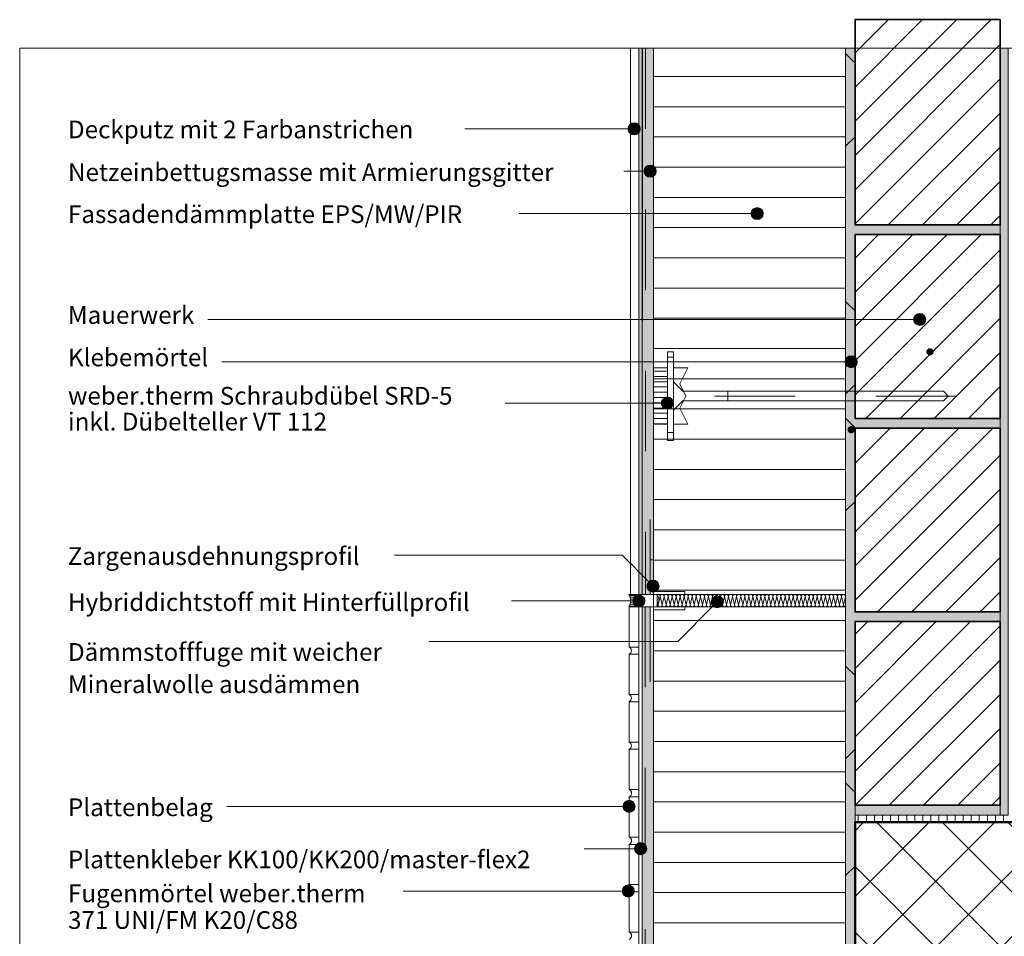
# Model space of a CAD drawing. Units: metres. Extents: x 0 to 1.85, y -0.02 to 2.1.
# Drawn here: x 0 to 1.22, y 0.96 to 2.1 of the extents above; entities that cross this region are included whole.
import ezdxf

# ---------------------------------------------------------------- set-up
doc = ezdxf.new("R2010")
doc.units = ezdxf.units.M
doc.header["$MEASUREMENT"] = 0
for name, pattern in [('Strich 2_1mm', [0.03, 0.02, -0.01]), ('Strichpunkt 3_1_1mm Achsen', [0.05, 0.03, -0.01, 0, -0.01]), ('Wipeout_Contour', [1, 0, -1])]:
    doc.linetypes.add(name, pattern=pattern)
for name, color, linetype in [('0 Bauteilschraffuren', 7, 'Continuous'), ('0 Bauteilschraffuren Neu', 7, 'Continuous'), ('0 Neu', 7, 'Continuous'), ('0 Schichttrennlinien', 7, 'Continuous'), ('001 Beschriftung DE', 7, 'Continuous'), ('001 Beschriftung DE Neu', 7, 'Continuous'), ('050 Tragkonstruktion Bauteilschraffuren Neu', 7, 'Continuous'), ('051 Innenausbau Bauteilschraffuren Neu', 7, 'Continuous'), ('100 Fassadendämmplatte EPS Neu', 7, 'Continuous'), ('150 Dämmplattendübel Neu', 7, 'Continuous'), ('160 Klebemörtel Neu', 7, 'Continuous'), ('171 Grundputz mit Bewehrung', 7, 'Continuous'), ('171 Grundputz mit Bewehrung Bauteilschraffuren Neu', 7, 'Continuous'), ('272 Drainagematte', 7, 'Continuous')]:
    doc.layers.add(name, color=color, linetype=linetype)
doc.linetypes.add('Freihand Umgebung', pattern='A,0,[1,IV.07.30 Anschluss Verputzte Aussenwärmedämmung zu Plattenbelag1.Shx,S=0.001587,R=0,X=0,Y=8.25066e-05],-0.2,0', length=0.2)
pattern_1 = [(45, (0, 0), (-0.0212132, 0.0212132), [])]

# ---------------------------------------------------------------- blocks, each defined once
blk = doc.blocks.new('*X1')
at = {"layer": '0 Bauteilschraffuren', "color": 7, "linetype": 'Continuous', "lineweight": 0}
for p, q in [((0.7916, 1.3697), (0.7906, 1.3737)), ((0.7916, 1.3697), (0.7941, 1.3797)), ((0.7966, 1.3697), (0.7941, 1.3797)), ((0.7966, 1.3697), (0.7991, 1.3797)), ((0.8016, 1.3697), (0.7991, 1.3797)), ((0.8016, 1.3697), (0.8041, 1.3797)), ((0.8066, 1.3697), (0.8041, 1.3797)), ((0.8066, 1.3697), (0.8091, 1.3797)), ((0.8116, 1.3697), (0.8091, 1.3797)), ((0.8116, 1.3697), (0.8141, 1.3797)), ((0.8166, 1.3697), (0.8141, 1.3797)), ((0.8166, 1.3697), (0.8191, 1.3797)), ((0.8216, 1.3697), (0.8191, 1.3797)), ((0.8216, 1.3697), (0.8241, 1.3797)), ((0.8266, 1.3697), (0.8241, 1.3797)), ((0.8266, 1.3697), (0.8291, 1.3797)), ((0.8316, 1.3697), (0.8291, 1.3797)), ((0.8316, 1.3697), (0.8341, 1.3797)), ((0.8366, 1.3697), (0.8341, 1.3797)), ((0.8366, 1.3697), (0.8391, 1.3797)), ((0.8416, 1.3697), (0.8391, 1.3797)), ((0.8416, 1.3697), (0.8441, 1.3797)), ((0.8466, 1.3697), (0.8441, 1.3797)), ((0.8466, 1.3697), (0.8491, 1.3797)), ((0.8516, 1.3697), (0.8491, 1.3797)), ((0.8516, 1.3697), (0.8541, 1.3797)), ((0.8566, 1.3697), (0.8541, 1.3797)), ((0.8566, 1.3697), (0.8591, 1.3797)), ((0.8616, 1.3697), (0.8591, 1.3797)), ((0.8616, 1.3697), (0.8641, 1.3797)), ((0.8666, 1.3697), (0.8641, 1.3797)), ((0.8666, 1.3697), (0.8691, 1.3797)), ((0.8716, 1.3697), (0.8691, 1.3797)), ((0.8716, 1.3697), (0.8741, 1.3797)), ((0.8766, 1.3697), (0.8741, 1.3797)), ((0.8766, 1.3697), (0.8791, 1.3797)), ((0.8816, 1.3697), (0.8791, 1.3797)), ((0.8816, 1.3697), (0.8841, 1.3797)), ((0.8866, 1.3697), (0.8841, 1.3797)), ((0.8866, 1.3697), (0.8891, 1.3797)), ((0.8916, 1.3697), (0.8891, 1.3797)), ((0.8916, 1.3697), (0.8941, 1.3797)), ((0.8966, 1.3697), (0.8941, 1.3797)), ((0.8966, 1.3697), (0.8991, 1.3797)), ((0.9016, 1.3697), (0.8991, 1.3797)), ((0.9016, 1.3697), (0.9041, 1.3797)), ((0.9066, 1.3697), (0.9041, 1.3797)), ((0.9066, 1.3697), (0.9091, 1.3797)), ((0.9116, 1.3697), (0.9091, 1.3797)), ((0.9116, 1.3697), (0.9141, 1.3797)), ((0.9166, 1.3697), (0.9141, 1.3797)), ((0.9166, 1.3697), (0.9191, 1.3797)), ((0.9216, 1.3697), (0.9191, 1.3797)), ((0.9216, 1.3697), (0.9241, 1.3797)), ((0.9266, 1.3697), (0.9241, 1.3797)), ((0.9266, 1.3697), (0.9291, 1.3797)), ((0.9316, 1.3697), (0.9291, 1.3797)), ((0.9316, 1.3697), (0.9341, 1.3797)), ((0.9366, 1.3697), (0.9341, 1.3797)), ((0.9366, 1.3697), (0.9391, 1.3797)), ((0.9416, 1.3697), (0.9391, 1.3797)), ((0.9416, 1.3697), (0.9441, 1.3797)), ((0.9466, 1.3697), (0.9441, 1.3797)), ((0.9466, 1.3697), (0.9491, 1.3797)), ((0.9516, 1.3697), (0.9491, 1.3797)), ((0.9516, 1.3697), (0.9541, 1.3797)), ((0.9566, 1.3697), (0.9541, 1.3797)), ((0.9566, 1.3697), (0.9591, 1.3797)), ((0.9616, 1.3697), (0.9591, 1.3797)), ((0.9616, 1.3697), (0.9641, 1.3797)), ((0.9666, 1.3697), (0.9641, 1.3797)), ((0.9666, 1.3697), (0.9691, 1.3797)), ((0.9716, 1.3697), (0.9691, 1.3797)), ((0.9716, 1.3697), (0.9741, 1.3797)), ((0.9766, 1.3697), (0.9741, 1.3797)), ((0.9766, 1.3697), (0.9791, 1.3797)), ((0.9816, 1.3697), (0.9791, 1.3797)), ((0.9816, 1.3697), (0.9841, 1.3797)), ((0.9866, 1.3697), (0.9841, 1.3797)), ((0.9866, 1.3697), (0.9891, 1.3797)), ((0.9916, 1.3697), (0.9891, 1.3797)), ((0.9916, 1.3697), (0.9941, 1.3797)), ((0.9966, 1.3697), (0.9941, 1.3797)), ((0.9966, 1.3697), (0.9991, 1.3797)), ((1.0016, 1.3697), (0.9991, 1.3797)), ((1.0016, 1.3697), (1.0041, 1.3797)), ((1.0066, 1.3697), (1.0041, 1.3797)), ((1.0066, 1.3697), (1.0091, 1.3797)), ((1.0116, 1.3697), (1.0091, 1.3797)), ((1.0116, 1.3697), (1.0141, 1.3797)), ((1.0166, 1.3697), (1.0141, 1.3797)), ((1.0166, 1.3697), (1.0191, 1.3797)), ((1.0216, 1.3697), (1.0191, 1.3797)), ((1.0216, 1.3697), (1.024, 1.3794))]:
    blk.add_line(p, q, dxfattribs=at)
for centre, start, end in [((0.7916, 1.3797), 90, 113.6938), ((0.7916, 1.3797), 0, 90), ((0.7966, 1.3797), 90, 180), ((0.7966, 1.3797), 0, 90), ((0.8016, 1.3797), 90, 180), ((0.8016, 1.3797), 0, 90), ((0.8066, 1.3797), 90, 180), ((0.8066, 1.3797), 0, 90), ((0.8116, 1.3797), 90, 180), ((0.8116, 1.3797), 0, 90), ((0.8166, 1.3797), 90, 180), ((0.8166, 1.3797), 0, 90), ((0.8216, 1.3797), 90, 180), ((0.8216, 1.3797), 0, 90), ((0.8266, 1.3797), 90, 180), ((0.8266, 1.3797), 0, 90), ((0.8316, 1.3797), 90, 180), ((0.8316, 1.3797), 0, 90), ((0.8366, 1.3797), 90, 180), ((0.8366, 1.3797), 0, 90), ((0.8416, 1.3797), 90, 180), ((0.8416, 1.3797), 0, 90), ((0.8466, 1.3797), 90, 180), ((0.8466, 1.3797), 0, 90), ((0.8516, 1.3797), 90, 180), ((0.8516, 1.3797), 0, 90), ((0.8566, 1.3797), 90, 180), ((0.8566, 1.3797), 0, 90), ((0.8616, 1.3797), 90, 180), ((0.8616, 1.3797), 0, 90), ((0.8666, 1.3797), 90, 180), ((0.8666, 1.3797), 0, 90), ((0.8716, 1.3797), 90, 180), ((0.8716, 1.3797), 0, 90), ((0.8766, 1.3797), 90, 180), ((0.8766, 1.3797), 0, 90), ((0.8816, 1.3797), 90, 180), ((0.8816, 1.3797), 0, 90), ((0.8866, 1.3797), 90, 180), ((0.8866, 1.3797), 0, 90), ((0.8916, 1.3797), 90, 180), ((0.8916, 1.3797), 0, 90), ((0.8966, 1.3797), 90, 180), ((0.8966, 1.3797), 0, 90), ((0.9016, 1.3797), 90, 180), ((0.9016, 1.3797), 0, 90), ((0.9066, 1.3797), 90, 180), ((0.9066, 1.3797), 0, 90), ((0.9116, 1.3797), 90, 180), ((0.9116, 1.3797), 0, 90), ((0.9166, 1.3797), 90, 180), ((0.9166, 1.3797), 0, 90), ((0.9216, 1.3797), 90, 180), ((0.9216, 1.3797), 0, 90), ((0.9266, 1.3797), 90, 180), ((0.9266, 1.3797), 0, 90), ((0.9316, 1.3797), 90, 180), ((0.9316, 1.3797), 0, 90), ((0.9366, 1.3797), 90, 180), ((0.9366, 1.3797), 0, 90), ((0.9416, 1.3797), 90, 180), ((0.9416, 1.3797), 0, 90), ((0.9466, 1.3797), 90, 180), ((0.9466, 1.3797), 0, 90), ((0.9516, 1.3797), 90, 180), ((0.9516, 1.3797), 0, 90), ((0.9566, 1.3797), 90, 180), ((0.9566, 1.3797), 0, 90), ((0.9616, 1.3797), 90, 180), ((0.9616, 1.3797), 0, 90), ((0.9666, 1.3797), 90, 180), ((0.9666, 1.3797), 0, 90), ((0.9716, 1.3797), 90, 180), ((0.9716, 1.3797), 0, 90), ((0.9766, 1.3797), 90, 180), ((0.9766, 1.3797), 0, 90), ((0.9816, 1.3797), 90, 180), ((0.9816, 1.3797), 0, 90), ((0.9866, 1.3797), 90, 180), ((0.9866, 1.3797), 0, 90), ((0.9916, 1.3797), 90, 180), ((0.9916, 1.3797), 0, 90), ((0.9966, 1.3797), 90, 180), ((0.9966, 1.3797), 0, 90), ((1.0016, 1.3797), 90, 180), ((1.0016, 1.3797), 0, 90), ((1.0066, 1.3797), 90, 180), ((1.0066, 1.3797), 0, 90), ((1.0116, 1.3797), 90, 180), ((1.0116, 1.3797), 0, 90), ((1.0166, 1.3797), 90, 180), ((1.0166, 1.3797), 0, 90), ((1.0216, 1.3797), 90, 180), ((1.0216, 1.3797), 12.0569, 90), ((1.0241, 1.3847), 268.7363, 270), ((0.7891, 1.3697), 306.7376, 0), ((0.7941, 1.3697), 180, 270), ((0.7941, 1.3697), 270, 0), ((0.7991, 1.3697), 180, 270), ((0.7991, 1.3697), 270, 0), ((0.8041, 1.3697), 180, 270), ((0.8041, 1.3697), 270, 0), ((0.8091, 1.3697), 180, 270), ((0.8091, 1.3697), 270, 0), ((0.8141, 1.3697), 180, 270), ((0.8141, 1.3697), 270, 0), ((0.8191, 1.3697), 180, 270), ((0.8191, 1.3697), 270, 0), ((0.8241, 1.3697), 180, 270), ((0.8241, 1.3697), 270, 0), ((0.8291, 1.3697), 180, 270), ((0.8291, 1.3697), 270, 0), ((0.8341, 1.3697), 180, 270), ((0.8341, 1.3697), 270, 0), ((0.8391, 1.3697), 180, 270), ((0.8391, 1.3697), 270, 0), ((0.8441, 1.3697), 180, 270), ((0.8441, 1.3697), 270, 0), ((0.8491, 1.3697), 180, 270), ((0.8491, 1.3697), 270, 0), ((0.8541, 1.3697), 180, 270), ((0.8541, 1.3697), 270, 0), ((0.8591, 1.3697), 180, 270), ((0.8591, 1.3697), 270, 0), ((0.8641, 1.3697), 180, 270), ((0.8641, 1.3697), 270, 0), ((0.8691, 1.3697), 180, 270), ((0.8691, 1.3697), 270, 0), ((0.8741, 1.3697), 180, 270), ((0.8741, 1.3697), 270, 0), ((0.8791, 1.3697), 180, 270), ((0.8791, 1.3697), 270, 0), ((0.8841, 1.3697), 180, 270), ((0.8841, 1.3697), 270, 0), ((0.8891, 1.3697), 180, 270), ((0.8891, 1.3697), 270, 0), ((0.8941, 1.3697), 180, 270), ((0.8941, 1.3697), 270, 0), ((0.8991, 1.3697), 180, 270), ((0.8991, 1.3697), 270, 0), ((0.9041, 1.3697), 180, 270), ((0.9041, 1.3697), 270, 0), ((0.9091, 1.3697), 180, 270), ((0.9091, 1.3697), 270, 0), ((0.9141, 1.3697), 180, 270), ((0.9141, 1.3697), 270, 0), ((0.9191, 1.3697), 180, 270), ((0.9191, 1.3697), 270, 0), ((0.9241, 1.3697), 180, 270), ((0.9241, 1.3697), 270, 0), ((0.9291, 1.3697), 180, 270), ((0.9291, 1.3697), 270, 0), ((0.9341, 1.3697), 180, 270), ((0.9341, 1.3697), 270, 0), ((0.9391, 1.3697), 180, 270), ((0.9391, 1.3697), 270, 0), ((0.9441, 1.3697), 180, 270), ((0.9441, 1.3697), 270, 0), ((0.9491, 1.3697), 180, 270), ((0.9491, 1.3697), 270, 0), ((0.9541, 1.3697), 180, 270), ((0.9541, 1.3697), 270, 0), ((0.9591, 1.3697), 180, 270), ((0.9591, 1.3697), 270, 0), ((0.9641, 1.3697), 180, 270), ((0.9641, 1.3697), 270, 0), ((0.9691, 1.3697), 180, 270), ((0.9691, 1.3697), 270, 0), ((0.9741, 1.3697), 180, 270), ((0.9741, 1.3697), 270, 0), ((0.9791, 1.3697), 180, 270), ((0.9791, 1.3697), 270, 0), ((0.9841, 1.3697), 180, 270), ((0.9841, 1.3697), 270, 0), ((0.9891, 1.3697), 180, 270), ((0.9891, 1.3697), 270, 0), ((0.9941, 1.3697), 180, 270), ((0.9941, 1.3697), 270, 0), ((0.9991, 1.3697), 180, 270), ((0.9991, 1.3697), 270, 0), ((1.0041, 1.3697), 180, 270), ((1.0041, 1.3697), 270, 0), ((1.0091, 1.3697), 180, 270), ((1.0091, 1.3697), 270, 0), ((1.0141, 1.3697), 180, 270), ((1.0141, 1.3697), 270, 0), ((1.0191, 1.3697), 180, 270), ((1.0191, 1.3697), 270, 0), ((1.0241, 1.3697), 180, 268.7363)]:
    blk.add_arc(centre, 0.0025, start, end, dxfattribs=at)

msp = doc.modelspace()

# ---------------------------------------------------------------- hatches: boundary and pattern name
at = {"layer": '0 Bauteilschraffuren', "linetype": 'Continuous', "lineweight": 0, "true_color": 0x3c3a36}
msp.add_hatch(color=250, dxfattribs=at).paths.add_polyline_path([(0.7678, 1.3822), (0.7719, 1.3822), (0.7719, 2.06), (0.7678, 2.06)])
at = {"layer": '0 Bauteilschraffuren Neu', "linetype": 'Continuous', "lineweight": 0}
h = msp.add_hatch(dxfattribs=at)
h.set_pattern_fill('SAGO_BACKSTEIN_0001_0001', style=0, pattern_type=2)
h.set_pattern_definition(pattern_1)
h.paths.add_polyline_path([(1.216, 2.0955), (1.036, 2.0955), (1.036, 1.8408), (1.216, 1.8408)])
at = {"layer": '0 Bauteilschraffuren Neu', "linetype": 'Continuous', "lineweight": 0, "true_color": 0x3c3a36}
for points in [[(0.7718, 1.3822), (0.7858, 1.3822), (0.7858, 2.06), (0.7723, 2.06)], [(1.024, 0), (1.036, 0), (1.036, 1.1088), (1.216, 1.1088), (1.216, 1.1208), (1.036, 1.1208), (1.036, 1.3488), (1.216, 1.3488), (1.216, 1.3608), (1.036, 1.3608), (1.036, 1.5888), (1.216, 1.5888), (1.216, 1.6008), (1.036, 1.6008), (1.036, 1.8288), (1.216, 1.8288), (1.216, 1.8408), (1.036, 1.8408), (1.036, 2.06), (1.024, 2.06)], [(1.216, 1.7748), (1.216, 1.7628), (1.216, 1.5348), (1.216, 1.5228), (1.216, 1.2948), (1.216, 1.2828), (1.216, 1.1208), (1.216, 1.1088), (1.226, 1.1088), (1.226, 2.06), (1.216, 2.06), (1.216, 2.0148), (1.216, 2.0028)], [(0.7818, 1.3242), (0.7818, 1.3672), (0.7718, 1.3672), (0.7718, 0), (0.7858, 0), (0.7858, 1.3242)]]:
    msp.add_hatch(color=250, dxfattribs=at).paths.add_polyline_path(points)
at = {"layer": '0 Bauteilschraffuren Neu', "linetype": 'Continuous', "lineweight": 0}
h = msp.add_hatch(dxfattribs=at)
h.set_pattern_fill('Dämmstoff__allgemein_hor_0A', style=0, pattern_type=2)
h.set_pattern_definition([(0, (0, 0), (0, 0.0375), [])])
h.paths.add_polyline_path([(0.7858, 2.06), (0.7858, 0), (1.024, 0), (1.024, 2.06)])
h = msp.add_hatch(dxfattribs=at)
h.set_pattern_fill('SAGO_BACKSTEIN_0001_0001', style=0, pattern_type=2)
h.set_pattern_definition(pattern_1)
h.paths.add_polyline_path([(1.216, 1.8288), (1.036, 1.8288), (1.036, 1.6008), (1.216, 1.6008)])
h = msp.add_hatch(dxfattribs=at)
h.set_pattern_fill('Dämmstoff__allgemein_hor_0A', style=0, pattern_type=2)
h.set_pattern_definition([(180, (0.8032245, 1.6528595), (0, 0.006525), [])])
h.paths.add_polyline_path([(0.7858, 1.6636), (0.7858, 1.5936), (0.8032, 1.5936), (0.8032, 1.6636)])
h = msp.add_hatch(dxfattribs=at)
h.set_pattern_fill('SAGO_BACKSTEIN_0001_0001', style=0, pattern_type=2)
h.set_pattern_definition(pattern_1)
h.paths.add_polyline_path([(1.216, 1.5888), (1.036, 1.5888), (1.036, 1.3608), (1.216, 1.3608)])
h = msp.add_hatch(dxfattribs=at)
h.set_pattern_fill('SAGO_BACKSTEIN_0001_0001', style=0, pattern_type=2)
h.set_pattern_definition(pattern_1)
h.paths.add_polyline_path([(1.216, 1.3488), (1.036, 1.3488), (1.036, 1.1208), (1.216, 1.1208)])
at = {"layer": '001 Beschriftung DE', "linetype": 'Continuous', "lineweight": 0, "true_color": 0x000000}
for points in [[(0.7744, 1.9075), (0.7749, 1.9046), (0.7765, 1.9022), (0.779, 1.9005), (0.7819, 1.9), (0.7847, 1.9005), (0.7872, 1.9022), (0.7888, 1.9046), (0.7894, 1.9075), (0.7888, 1.9103), (0.7872, 1.9128), (0.7847, 1.9144), (0.7819, 1.915), (0.779, 1.9144), (0.7765, 1.9128), (0.7749, 1.9103)], [(0.907, 1.8549), (0.9076, 1.8521), (0.9092, 1.8496), (0.9116, 1.848), (0.9145, 1.8474), (0.9174, 1.848), (0.9198, 1.8496), (0.9214, 1.8521), (0.922, 1.8549), (0.9214, 1.8578), (0.9198, 1.8602), (0.9174, 1.8619), (0.9145, 1.8624), (0.9116, 1.8619), (0.9092, 1.8602), (0.9076, 1.8578)], [(1.1086, 1.7236), (1.1091, 1.7207), (1.1108, 1.7183), (1.1132, 1.7167), (1.1161, 1.7161), (1.1189, 1.7167), (1.1214, 1.7183), (1.123, 1.7207), (1.1236, 1.7236), (1.123, 1.7265), (1.1214, 1.7289), (1.1189, 1.7305), (1.1161, 1.7311), (1.1132, 1.7305), (1.1108, 1.7289), (1.1091, 1.7265)], [(1.0236, 1.6711), (1.0242, 1.6682), (1.0258, 1.6658), (1.0282, 1.6641), (1.0311, 1.6636), (1.034, 1.6641), (1.0364, 1.6658), (1.038, 1.6682), (1.0386, 1.6711), (1.038, 1.6739), (1.0364, 1.6764), (1.034, 1.678), (1.0311, 1.6786), (1.0282, 1.678), (1.0258, 1.6764), (1.0242, 1.6739)], [(0.7957, 1.6198), (0.7963, 1.6169), (0.7979, 1.6145), (0.8004, 1.6129), (0.8032, 1.6123), (0.8061, 1.6129), (0.8085, 1.6145), (0.8102, 1.6169), (0.8107, 1.6198), (0.8102, 1.6227), (0.8085, 1.6251), (0.8061, 1.6267), (0.8032, 1.6273), (0.8004, 1.6267), (0.7979, 1.6251), (0.7963, 1.6227)], [(0.7779, 1.3928), (0.7784, 1.3899), (0.7801, 1.3875), (0.7825, 1.3859), (0.7854, 1.3853), (0.7882, 1.3859), (0.7907, 1.3875), (0.7923, 1.3899), (0.7929, 1.3928), (0.7923, 1.3957), (0.7907, 1.3981), (0.7882, 1.3997), (0.7854, 1.4003), (0.7825, 1.3997), (0.7801, 1.3981), (0.7784, 1.3957)], [(0.8576, 1.3734), (0.8582, 1.3705), (0.8598, 1.3681), (0.8623, 1.3664), (0.8651, 1.3659), (0.868, 1.3664), (0.8704, 1.3681), (0.8721, 1.3705), (0.8726, 1.3734), (0.8721, 1.3762), (0.8704, 1.3787), (0.868, 1.3803), (0.8651, 1.3809), (0.8623, 1.3803), (0.8598, 1.3787), (0.8582, 1.3762)], [(0.7482, 1.1195), (0.7488, 1.1167), (0.7504, 1.1142), (0.7528, 1.1126), (0.7557, 1.112), (0.7586, 1.1126), (0.761, 1.1142), (0.7626, 1.1167), (0.7632, 1.1195), (0.7626, 1.1224), (0.761, 1.1248), (0.7586, 1.1265), (0.7557, 1.127), (0.7528, 1.1265), (0.7504, 1.1248), (0.7488, 1.1224)], [(0.7626, 1.067), (0.7632, 1.0641), (0.7648, 1.0617), (0.7672, 1.0601), (0.7701, 1.0595), (0.773, 1.0601), (0.7754, 1.0617), (0.777, 1.0641), (0.7776, 1.067), (0.777, 1.0699), (0.7754, 1.0723), (0.773, 1.0739), (0.7701, 1.0745), (0.7672, 1.0739), (0.7648, 1.0723), (0.7632, 1.0699)], [(0.7472, 1.0145), (0.7478, 1.0116), (0.7494, 1.0092), (0.7518, 1.0075), (0.7547, 1.007), (0.7576, 1.0075), (0.76, 1.0092), (0.7616, 1.0116), (0.7622, 1.0145), (0.7616, 1.0173), (0.76, 1.0198), (0.7576, 1.0214), (0.7547, 1.022), (0.7518, 1.0214), (0.7494, 1.0198), (0.7478, 1.0173)]]:
    msp.add_hatch(color=18, dxfattribs=at).paths.add_polyline_path(points)
at = {"layer": '001 Beschriftung DE Neu', "linetype": 'Continuous', "lineweight": 0}
msp.add_hatch(color=7, dxfattribs=at).paths.add_polyline_path([(1.1243, 1.6834), (1.1247, 1.6817), (1.1257, 1.6802), (1.1271, 1.6793), (1.1288, 1.6789), (1.1306, 1.6793), (1.132, 1.6802), (1.133, 1.6817), (1.1333, 1.6834), (1.133, 1.6851), (1.132, 1.6866), (1.1306, 1.6876), (1.1288, 1.6879), (1.1271, 1.6876), (1.1257, 1.6866), (1.1247, 1.6851)])
at = {"layer": '001 Beschriftung DE Neu', "linetype": 'Continuous', "lineweight": 13}
msp.add_hatch(color=255, dxfattribs=at).paths.add_polyline_path([(1.0267, 1.5868), (1.027, 1.585), (1.028, 1.5836), (1.0294, 1.5826), (1.0312, 1.5823), (1.0329, 1.5826), (1.0344, 1.5836), (1.0353, 1.585), (1.0357, 1.5868), (1.0353, 1.5885), (1.0344, 1.5899), (1.0329, 1.5909), (1.0312, 1.5913), (1.0294, 1.5909), (1.028, 1.5899), (1.027, 1.5885)])
at = {"layer": '050 Tragkonstruktion Bauteilschraffuren Neu', "linetype": 'Continuous', "lineweight": 0}
h = msp.add_hatch(dxfattribs=at)
h.set_pattern_fill('SAGO_BETON_0001_0001', style=0, pattern_type=2)
h.set_pattern_definition([(45, (-30.633, 7.298556), (-0.04072935, 0.04072935), []), (135, (-30.633, 7.298556), (0.04072935, 0.04072935), [])])
h.paths.add_polyline_path([(1.036, -0.0222), (1.286, -0.0222), (1.286, 0.7998), (1.8538, 0.7998), (1.8538, 1.0998), (1.6336, 1.0998, -0.495327), (1.3444, 1.0998), (1.036, 1.0998)])
at = {"layer": '051 Innenausbau Bauteilschraffuren Neu', "linetype": 'Continuous', "lineweight": 0}
h = msp.add_hatch(dxfattribs=at)
h.set_pattern_fill('Vertikal_1_0mm_0001', style=0, pattern_type=2)
h.set_pattern_definition([(90, (0, 0), (-0.01, 0), [])])
h.paths.add_polyline_path([(1.036, 1.0998), (1.226, 1.0998), (1.226, 1.1088), (1.036, 1.1088)])
at = {"layer": '160 Klebemörtel Neu', "linetype": 'Continuous', "lineweight": 0}
h = msp.add_hatch(dxfattribs=at)
h.set_pattern_fill('SAGO_WD_VERTIKAL_0_4_000_C9', style=0, pattern_type=2)
h.set_pattern_definition([(180, (-0.6647468, -0.311638), (5.0267e-06, 0.0023286736), [])])
h.paths.add_polyline_path([(0.7699, 1.3822), (0.7556, 1.3822, -0.263216), (0.7556, 1.3672), (0.7699, 1.3672, -0.263225)])

# ---------------------------------------------------------------- linework, layer by layer
at = {"color": 7, "linetype": 'Continuous', "lineweight": 0}
msp.add_line((0.8286, 1.5936), (0.811, 1.5936), dxfattribs=at)
at = {"layer": '0 Bauteilschraffuren', "color": 7, "linetype": 'Freihand Umgebung', "lineweight": 0, "flags": 128}
msp.add_lwpolyline([(0.7678, 1.3822), (0.7719, 1.3822), (0.7719, 2.06), (0.7678, 2.06)], close=True, dxfattribs=at)
at = {"layer": '0 Bauteilschraffuren', "color": 7, "linetype": 'Continuous', "lineweight": 0, "flags": 128}
for points in [[(0.8032, 1.6766), (0.8032, 1.5833), (0.811, 1.5833), (0.811, 1.6111), (0.8225, 1.6226), (0.878, 1.6226), (0.878, 1.6346), (0.8225, 1.6346), (0.811, 1.6461), (0.811, 1.6766)], [(1.1456, 1.6346), (0.878, 1.6346), (0.878, 1.6226), (1.1456, 1.6226), (1.1516, 1.6286)], [(0.7906, 1.3822), (0.7906, 1.3672), (0.8303, 1.3672), (1.024, 1.3672), (1.024, 1.3822), (0.8303, 1.3822)]]:
    msp.add_lwpolyline(points, close=True, dxfattribs=at)
at = {"layer": '0 Bauteilschraffuren Neu', "color": 7, "linetype": 'Continuous', "lineweight": 35, "flags": 128}
for points in [[(1.216, 2.0955), (1.036, 2.0955), (1.036, 1.8408), (1.216, 1.8408)], [(1.216, 1.8288), (1.036, 1.8288), (1.036, 1.6008), (1.216, 1.6008)], [(1.216, 1.5888), (1.036, 1.5888), (1.036, 1.3608), (1.216, 1.3608)], [(1.216, 1.3488), (1.036, 1.3488), (1.036, 1.1208), (1.216, 1.1208)]]:
    msp.add_lwpolyline(points, close=True, dxfattribs=at)
at = {"layer": '0 Bauteilschraffuren Neu', "color": 7, "linetype": 'Freihand Umgebung', "lineweight": 0, "flags": 128}
for points in [[(0.7718, 1.3822), (0.7858, 1.3822), (0.7858, 2.06), (0.7723, 2.06)], [(1.216, 1.7748), (1.216, 1.7628), (1.216, 1.5348), (1.216, 1.5228), (1.216, 1.2948), (1.216, 1.2828), (1.216, 1.1208), (1.216, 1.1088), (1.226, 1.1088), (1.226, 2.06), (1.216, 2.06), (1.216, 2.0148), (1.216, 2.0028)]]:
    msp.add_lwpolyline(points, close=True, dxfattribs=at)
at = {"layer": '0 Bauteilschraffuren Neu', "color": 7, "linetype": 'Continuous', "lineweight": 0, "flags": 128}
for points in [[(0.7858, 2.06), (0.7858, 0), (1.024, 0), (1.024, 2.06)], [(1.024, 0), (1.036, 0), (1.036, 1.1088), (1.216, 1.1088), (1.216, 1.1208), (1.036, 1.1208), (1.036, 1.3488), (1.216, 1.3488), (1.216, 1.3608), (1.036, 1.3608), (1.036, 1.5888), (1.216, 1.5888), (1.216, 1.6008), (1.036, 1.6008), (1.036, 1.8288), (1.216, 1.8288), (1.216, 1.8408), (1.036, 1.8408), (1.036, 2.06), (1.024, 2.06)], [(0.7858, 1.6636), (0.7858, 1.5936), (0.8032, 1.5936), (0.8032, 1.6636)], [(0.7557, 1.3172), (0.7678, 1.3172), (0.7678, 1.3672), (0.7557, 1.3672)], [(0.7718, 0), (0.7718, 0.407), (0.7698, 0.407), (0.7698, 0.447), (0.7718, 0.447), (0.7718, 1.3672), (0.7678, 1.3672), (0.7678, 0)], [(0.7818, 1.3242), (0.7818, 1.3672), (0.7718, 1.3672), (0.7718, 0), (0.7858, 0), (0.7858, 1.3242)], [(0.7557, 1.2583), (0.7678, 1.2583), (0.7678, 1.3082), (0.7557, 1.3082)], [(0.7557, 1.1993), (0.7678, 1.1993), (0.7678, 1.2493), (0.7557, 1.2493)], [(0.7557, 1.1404), (0.7678, 1.1404), (0.7678, 1.1903), (0.7557, 1.1903)], [(0.7557, 1.0814), (0.7678, 1.0814), (0.7678, 1.1314), (0.7557, 1.1314)], [(0.7557, 1.0224), (0.7678, 1.0224), (0.7678, 1.0724), (0.7557, 1.0724)], [(0.7557, 0.9635), (0.7678, 0.9635), (0.7678, 1.0134), (0.7557, 1.0134)]]:
    msp.add_lwpolyline(points, close=True, dxfattribs=at)
for points in [[(1.0249, 2.0526, 0.668179), (1.024, 2.0523), (1.024, 1.9397, 0.668179), (1.0249, 1.9393), (1.0359, 1.9503, 0.198912), (1.036, 1.9507), (1.036, 2.0413, 0.198912), (1.0359, 2.0416)], [(1.0359, 1.6429, 0.198912), (1.036, 1.6433), (1.036, 1.7338, 0.198912), (1.0359, 1.7342), (1.0249, 1.7452, 0.668179), (1.024, 1.7448), (1.024, 1.6323, 0.668179), (1.0249, 1.6319)], [(1.0249, 1.6002, 0.668179), (1.024, 1.5998), (1.024, 1.4873, 0.668179), (1.0249, 1.4869), (1.0359, 1.4979, 0.198912), (1.036, 1.4983), (1.036, 1.5888, 0.198912), (1.0359, 1.5892)], [(0.7906, 1.3822), (0.7698, 1.3822, 0.262015), (0.7699, 1.3672), (0.7905, 1.3672, 0.263162)], [(1.0359, 1.1905, 0.198912), (1.036, 1.1908), (1.036, 1.2814, 0.198912), (1.0359, 1.2818), (1.0249, 1.2928, 0.668179), (1.024, 1.2924), (1.024, 1.1798, 0.668179), (1.0249, 1.1795)], [(1.0249, 1.1478, 0.668179), (1.024, 1.1474), (1.024, 1.0348, 0.668179), (1.0249, 1.0345), (1.0359, 1.0455, 0.198912), (1.036, 1.0458), (1.036, 1.1364, 0.198912), (1.0359, 1.1368)]]:
    msp.add_lwpolyline(points, format="xyb", close=True, dxfattribs=at)
at = {"layer": '0 Neu', "color": 7, "linetype": 'Continuous', "lineweight": 0}
for p, q in [((0.8286, 1.6636), (0.8186, 1.6436)), ((0.8186, 1.6436), (0.8261, 1.6286)), ((0.8186, 1.6136), (0.8261, 1.6286)), ((0.8286, 1.5936), (0.8186, 1.6136))]:
    msp.add_line(p, q, dxfattribs=at)
at = {"layer": '0 Schichttrennlinien', "color": 7, "linetype": 'Strichpunkt 3_1_1mm Achsen', "lineweight": 0}
msp.add_line((1.1616, 1.6286), (0.7932, 1.6286), dxfattribs=at)
at = {"layer": '001 Beschriftung DE', "color": 7, "linetype": 'Continuous', "lineweight": 0, "flags": 128}
for points in [[(0.5074, 1.3242), (0.816, 1.3242), (0.8598, 1.3681)], [(0.61, 1.3743), (0.7604, 1.3743)], [(0.257, 1.1195), (0.7482, 1.1195)], [(0.7002, 1.067), (0.7626, 1.067)], [(0.4757, 1.0145), (0.7472, 1.0145)]]:
    msp.add_lwpolyline(points, dxfattribs=at)
at = {"layer": '001 Beschriftung DE', "color": 7, "linetype": 'Continuous', "lineweight": 0}
for centre in [(0.7819, 1.9075), (0.9145, 1.8549), (1.1161, 1.7236), (1.0311, 1.6711), (0.8032, 1.6198), (0.7854, 1.3928), (0.8651, 1.3734), (0.7557, 1.1195), (0.7701, 1.067), (0.7547, 1.0145)]:
    msp.add_circle(centre, 0.0075, dxfattribs=at)
at = {"layer": '050 Tragkonstruktion Bauteilschraffuren Neu', "color": 7, "linetype": 'Continuous', "lineweight": 50, "flags": 128}
msp.add_lwpolyline([(1.036, -0.0222), (1.286, -0.0222), (1.286, 0.7998), (1.8538, 0.7998), (1.8538, 1.0998), (1.6336, 1.0998, -0.495327), (1.3444, 1.0998), (1.036, 1.0998)], format="xyb", close=True, dxfattribs=at)
at = {"layer": '100 Fassadendämmplatte EPS Neu', "color": 7, "linetype": 'Continuous', "lineweight": 0}
for p, q in [((0.8032, 1.5736), (0.8032, 1.6836)), ((0.811, 1.5736), (0.811, 1.6836))]:
    msp.add_line(p, q, dxfattribs=at)
at = {"layer": '150 Dämmplattendübel Neu', "color": 7, "linetype": 'Continuous', "lineweight": 0}
for p, q in [((0.8032, 1.6836), (0.811, 1.6836)), ((0.811, 1.6636), (0.8286, 1.6636)), ((0.811, 1.5736), (0.8032, 1.5736))]:
    msp.add_line(p, q, dxfattribs=at)
at = {"layer": '160 Klebemörtel Neu', "color": 7, "linetype": 'Continuous', "lineweight": 0, "flags": 128}
msp.add_lwpolyline([(0.7699, 1.3822), (0.7556, 1.3822, -0.263216), (0.7556, 1.3672), (0.7699, 1.3672, -0.263225)], format="xyb", close=True, dxfattribs=at)
at = {"layer": '160 Klebemörtel Neu', "color": 7, "linetype": 'Continuous', "lineweight": 0}
for centre in [(0.7538, 1.3127), (0.7538, 1.2538), (0.7538, 1.1948), (0.7539, 1.1359), (0.7539, 1.0769), (0.754, 1.0179), (0.7539, 0.959)]:
    msp.add_arc(centre, 0.00483, 291.2628, 68.7372, dxfattribs=at)
at = {"layer": '171 Grundputz mit Bewehrung', "color": 7, "linetype": 'Strich 2_1mm', "lineweight": 0}
for p, q in [((0.7759, 2.06), (0.7759, 1.3822)), ((0.7818, 1.4252), (0.7817, 1.4752)), ((0.7818, 1.3242), (0.7818, 1.2742))]:
    msp.add_line(p, q, dxfattribs=at)
at = {"layer": '171 Grundputz mit Bewehrung Bauteilschraffuren Neu', "color": 7, "linetype": 'Continuous', "lineweight": 0, "flags": 128}
for points in [[(0.7818, 1.4252), (0.7818, 1.3822), (0.8248, 1.3822), (0.8248, 1.3862), (0.7858, 1.3862), (0.7858, 1.4252)], [(0.7818, 1.3672), (0.7818, 1.3242), (0.7858, 1.3242), (0.7858, 1.3632), (0.8248, 1.3632), (0.8248, 1.3672)]]:
    msp.add_lwpolyline(points, close=True, dxfattribs=at)
at = {"layer": '272 Drainagematte', "color": 7, "linetype": 'Strich 2_1mm', "lineweight": 0, "flags": 128}
msp.add_lwpolyline([(0.7758, 1.3672), (0.7758, 0.9243), (0.7868, 0.9133), (0.7868, 0.822), (0.7758, 0.811), (0.7757, 0.3835), (0.7868, 0.3725), (0.7868, 0.2812), (0.7757, 0.2702), (0.7757, 0)], dxfattribs=at)

# ---------------------------------------------------------------- block references
at = {"layer": '0 Bauteilschraffuren', "color": 7, "linetype": 'Continuous', "lineweight": 0}
msp.add_blockref('*X1', (0, 0), dxfattribs=at)

# ---------------------------------------------------------------- texts
at = {"layer": '001 Beschriftung DE Neu', "color": 7, "linetype": 'Continuous', "lineweight": 70, "char_height": 0.022, "attachment_point": 7}
for s, insert in [('\\A1;{\\pql;\\Ftxt.shx;Deckputz mit 2 Farbanstrichen}', (0.0599, 1.9483)), ('\\A1;{\\pql;\\Ftxt.shx;Fassadendämmplatte \\Ftxt.shx;EPS/MW/PIR}', (0.0599, 1.8432)), ('\\A1;{\\pql;\\Ftxt.shx;Mauerwerk}', (0.0599, 1.7181)), ('\\A1;{\\pql;\\Ftxt.shx;Klebemörtel}', (0.0599, 1.6655)), ('\\A1;{\\pql;\\Ftxt.shx;Hybriddichtstoff mit Hinterfüllprofil }', (0.0599, 1.3619)), ('\\A1;{\\pql;\\Ftxt.shx;Plattenbelag}', (0.0599, 1.1074)), ('\\A1;{\\pql;\\Ftxt.shx;Plattenkleber KK100/KK200/master-flex2 }', (0.0599, 1.0427))]:
    msp.add_mtext(s, dxfattribs=dict(at, insert=insert))
at = {"layer": '001 Beschriftung DE Neu', "color": 7, "linetype": 'Continuous', "lineweight": 0, "char_height": 0.022, "attachment_point": 7}
for s, insert in [('\\A1;{\\pql;\\Ftxt.shx;Netzeinbettugsmasse mit Armierungsgitter}', (0.0599, 1.8953)), ('\\A1;{\\pql;\\Ftxt.shx;Zargenausdehnungsprofil\\Ftxt.shx;\\c168; }', (0.0596, 1.419))]:
    msp.add_mtext(s, dxfattribs=dict(at, insert=insert))
at = {"layer": '001 Beschriftung DE Neu', "color": 7, "linetype": 'Continuous', "lineweight": 70, "char_height": 0.022, "attachment_point": 7}
for s, insert, line_spacing_factor in [('\\A1;{\\pql;\\Ftxt.shx;weber.therm Schraubdübel SRD-5 \\P\\pql;\\Ftxt.shx;inkl. Dübelteller VT 112}', (0.0599, 1.5858), 0.875083), ('\\A1;{\\pql;\\Ftxt.shx;Dämmstofffuge mit weicher \\P\\pql;\\Ftxt.shx;Mineralwolle ausdämmen}', (0.0599, 1.26), 1.091947), ('\\A1;{\\pql;\\Ftxt.shx;Fugenmörtel weber.therm\\P\\pql;\\Ftxt.shx;371 UNI/FM K20/C88}', (0.0599, 0.9675), 0.902062)]:
    msp.add_mtext(s, dxfattribs=dict(at, insert=insert, line_spacing_factor=line_spacing_factor))

# ---------------------------------------------------------------- next in the draw order: wipeouts: each hides what was drawn before it
at = {"color": 254, "linetype": 'Wipeout_Contour', "lineweight": 0, "ltscale": 7.680588}
msp.add_wipeout([(0.7575, 1.3822), (0.7678, 1.3822), (0.7678, 2.06), (0.7575, 2.06)], dxfattribs=at).dxf.layer = '0 Bauteilschraffuren'

# ---------------------------------------------------------------- next in the draw order: hatches: boundary and pattern name
at = {"layer": '001 Beschriftung DE', "linetype": 'Continuous', "lineweight": 0, "true_color": 0x000000}
for points in [[(0.7546, 1.96), (0.7551, 1.9571), (0.7568, 1.9547), (0.7592, 1.9531), (0.7621, 1.9525), (0.7649, 1.9531), (0.7674, 1.9547), (0.769, 1.9571), (0.7696, 1.96), (0.769, 1.9629), (0.7674, 1.9653), (0.7649, 1.9669), (0.7621, 1.9675), (0.7592, 1.9669), (0.7568, 1.9653), (0.7551, 1.9629)], [(0.7604, 1.3743), (0.761, 1.3715), (0.7626, 1.369), (0.765, 1.3674), (0.7679, 1.3668), (0.7708, 1.3674), (0.7732, 1.369), (0.7748, 1.3715), (0.7754, 1.3743), (0.7748, 1.3772), (0.7732, 1.3796), (0.7708, 1.3813), (0.7679, 1.3818), (0.765, 1.3813), (0.7626, 1.3796), (0.761, 1.3772)]]:
    msp.add_hatch(color=18, dxfattribs=at).paths.add_polyline_path(points)

# ---------------------------------------------------------------- next in the draw order: linework, layer by layer
at = {"layer": '0 Bauteilschraffuren', "color": 7, "linetype": 'Freihand Umgebung', "lineweight": 0, "flags": 128}
msp.add_lwpolyline([(0.7575, 1.3822), (0.7678, 1.3822), (0.7678, 2.06), (0.7575, 2.06)], close=True, dxfattribs=at)
at = {"layer": '0 Schichttrennlinien', "color": 7, "linetype": 'Continuous', "lineweight": 0}
msp.add_lwpolyline([(0, 0), (1.6464, 0, 0.414214), (1.749, 0.0973), (1.749, 1.96, 0.414214), (1.649, 2.06), (0, 2.06)], format="xyb", close=True, dxfattribs=at)
at = {"layer": '001 Beschriftung DE', "color": 7, "linetype": 'Continuous', "lineweight": 0, "flags": 128}
for points in [[(0.552, 1.96), (0.7546, 1.96)], [(0.749, 1.9075), (0.7744, 1.9075)], [(0.6196, 1.8549), (0.907, 1.8549)], [(0.2335, 1.7236), (1.1086, 1.7236)], [(0.2507, 1.6711), (0.9847, 1.6711), (1.0236, 1.6711)], [(0.6022, 1.6198), (0.7957, 1.6198)], [(0.4648, 1.4312), (0.747, 1.4312), (0.7801, 1.3981)]]:
    msp.add_lwpolyline(points, dxfattribs=at)
at = {"layer": '001 Beschriftung DE', "color": 7, "linetype": 'Continuous', "lineweight": 0}
for centre in [(0.7621, 1.96), (0.7679, 1.3743)]:
    msp.add_circle(centre, 0.0075, dxfattribs=at)

doc.saveas('drawing.dxf')
